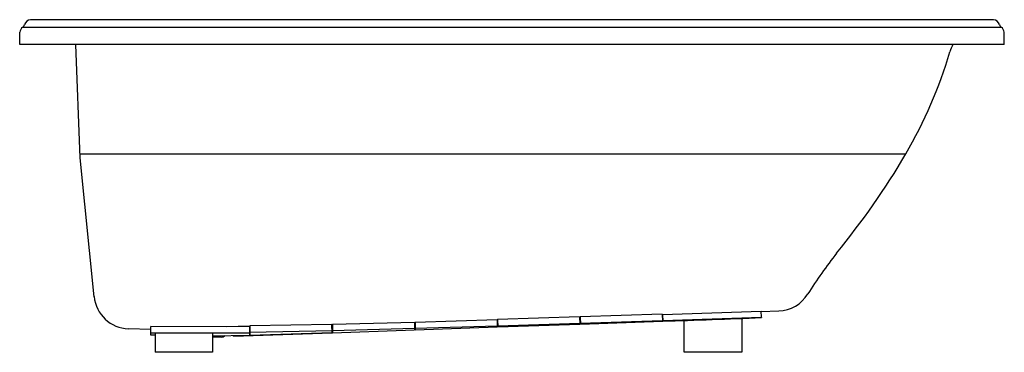
# Model space of a CAD drawing. Units: inches. Extents: x 2850.9 to 2910.9, y 162.6 to 182.9.
import ezdxf

# ---------------------------------------------------------------- set-up
doc = ezdxf.new("R2010")
doc.units = ezdxf.units.IN
doc.header["$LTSCALE"] = 0.64311
doc.header["$MEASUREMENT"] = 0
doc.layers.get('0').update_dxf_attribs({"color": 255, "linetype": 'CONTINUOUS'})
doc.layers.get('Defpoints').update_dxf_attribs({"linetype": 'CONTINUOUS'})
doc.styles.get("Standard").update_dxf_attribs({"font": 'txt', "width": 0.8})

msp = doc.modelspace()

# ---------------------------------------------------------------- linework, layer by layer
for p, q in [((2851.123, 182.419), (2910.751, 182.419)), ((2910.273, 182.868), (2851.601, 182.868)), ((2850.937, 181.368), (2850.948, 182.107)), ((2910.937, 181.368), (2910.925, 182.107)), ((2910.937, 181.368), (2850.937, 181.368)), ((2854.613, 174.48), (2854.368, 181.365)), ((2854.605, 174.706), (2904.934, 174.706)), ((2855.472, 166.025), (2854.613, 174.48)), ((2890.117, 164.947), (2896.117, 165.151)), ((2896.138, 164.776), (2896.117, 165.151)), ((2896.118, 165.122), (2897.191, 165.16)), ((2869.997, 164.349), (2874.997, 164.482)), ((2874.997, 164.482), (2875.005, 164.01)), ((2875.027, 164.483), (2880.027, 164.634)), ((2875.027, 164.483), (2875.035, 164.011)), ((2880.027, 164.634), (2880.038, 164.185)), ((2880.029, 164.56), (2880.058, 164.561)), ((2885.057, 164.789), (2880.057, 164.627)), ((2880.057, 164.627), (2880.068, 164.186)), ((2880.068, 164.253), (2885.068, 164.414)), ((2885.057, 164.789), (2885.07, 164.361)), ((2885.059, 164.709), (2885.089, 164.71)), ((2890.087, 164.955), (2885.087, 164.79)), ((2885.087, 164.79), (2885.087, 164.79)), ((2885.087, 164.79), (2885.101, 164.362)), ((2885.099, 164.415), (2890.102, 164.581)), ((2885.101, 164.362), (2890.104, 164.537)), ((2890.087, 164.955), (2890.104, 164.537)), ((2890.09, 164.868), (2890.12, 164.869)), ((2890.117, 164.947), (2890.134, 164.538)), ((2890.133, 164.572), (2896.138, 164.776)), ((2891.437, 162.643), (2891.437, 164.579)), ((2894.937, 164.703), (2894.937, 162.643)), ((2896.138, 164.776), (2896.137, 164.751)), ((2858.933, 164.023), (2857.56, 164.071)), ((2858.935, 163.681), (2858.937, 164.205)), ((2858.936, 163.83), (2864.939, 163.833)), ((2863.527, 164.193), (2858.937, 164.205)), ((2859.187, 163.809), (2859.187, 162.643)), ((2862.687, 163.795), (2859.187, 163.809)), ((2864.967, 164.221), (2863.527, 164.193)), ((2864.937, 164.208), (2863.527, 164.193)), ((2863.968, 163.624), (2869.972, 163.834)), ((2864.937, 164.208), (2864.939, 163.689)), ((2864.938, 164.064), (2864.967, 164.065)), ((2869.967, 164.338), (2864.967, 164.241)), ((2864.967, 164.241), (2864.969, 163.689)), ((2864.968, 163.866), (2869.971, 163.961)), ((2864.969, 163.689), (2869.972, 163.847)), ((2869.972, 163.834), (2869.967, 164.338)), ((2869.968, 164.209), (2869.998, 164.21)), ((2869.997, 164.349), (2870.002, 163.835)), ((2869.997, 164.338), (2869.997, 164.338)), ((2870, 163.974), (2875.003, 164.107)), ((2870.002, 163.835), (2875.005, 164.01)), ((2874.998, 164.385), (2875.028, 164.386)), ((2875.033, 164.108), (2880.036, 164.259)), ((2875.035, 164.011), (2880.038, 164.185)), ((2880.068, 164.186), (2885.07, 164.361)), ((2859.187, 163.675), (2858.935, 163.681)), ((2862.687, 163.795), (2862.687, 162.643)), ((2862.687, 163.642), (2864.939, 163.689)), ((2863.212, 163.568), (2862.687, 163.568)), ((2863.968, 163.624), (2863.968, 163.668)), ((2862.687, 162.643), (2859.187, 162.643)), ((2894.937, 162.643), (2891.437, 162.643))]:
    msp.add_line(p, q)
for centre, radius, start, end in [((2851.369, 182.076), 0.422, 125.69029, 175.84478), ((2850.958, 182.649), 0.283, 305.659, 344.341), ((2851.621, 182.463), 0.405, 92.77487, 164.26483), ((2910.253, 182.463), 0.405, 15.73517, 87.22513), ((2910.916, 182.649), 0.283, 195.659, 234.341), ((2910.504, 182.076), 0.422, 4.15522, 54.30971), ((2909.978, 180.222), 2.456, 152.19987, 163.58198), ((2879.966, 189.202), 28.871, 329.86053, 343.32224), ((2863.787, 199.007), 47.788, 320.60516, 329.43453), ((2925.184, 149.598), 31.027, 142.05258, 147.67638), ((2857.636, 166.246), 2.176, 185.81634, 267.98366), ((2897.115, 167.333), 2.175, 272.00019, 328.2387), ((2872.452, 747.501), 583.231, 271.73728, 272.327424), ((2863.212, 163.933), 0.365, 270, 311.15573)]:
    msp.add_arc(centre, radius, start, end)

# ---------------------------------------------------------------- texts
at = {"layer": 'Defpoints'}
for tag, p, s in [('MODELNUMBER', (2880.933, 182.871), 'K-1163-S1'), ('TRADENAME', (2880.933, 182.87), 'SUNWARD'), ('PRODUCT', (2880.933, 182.868), 'BATH')]:
    msp.add_attdef(tag, p, s, height=0.001, dxfattribs=at)

doc.saveas('drawing.dxf')
